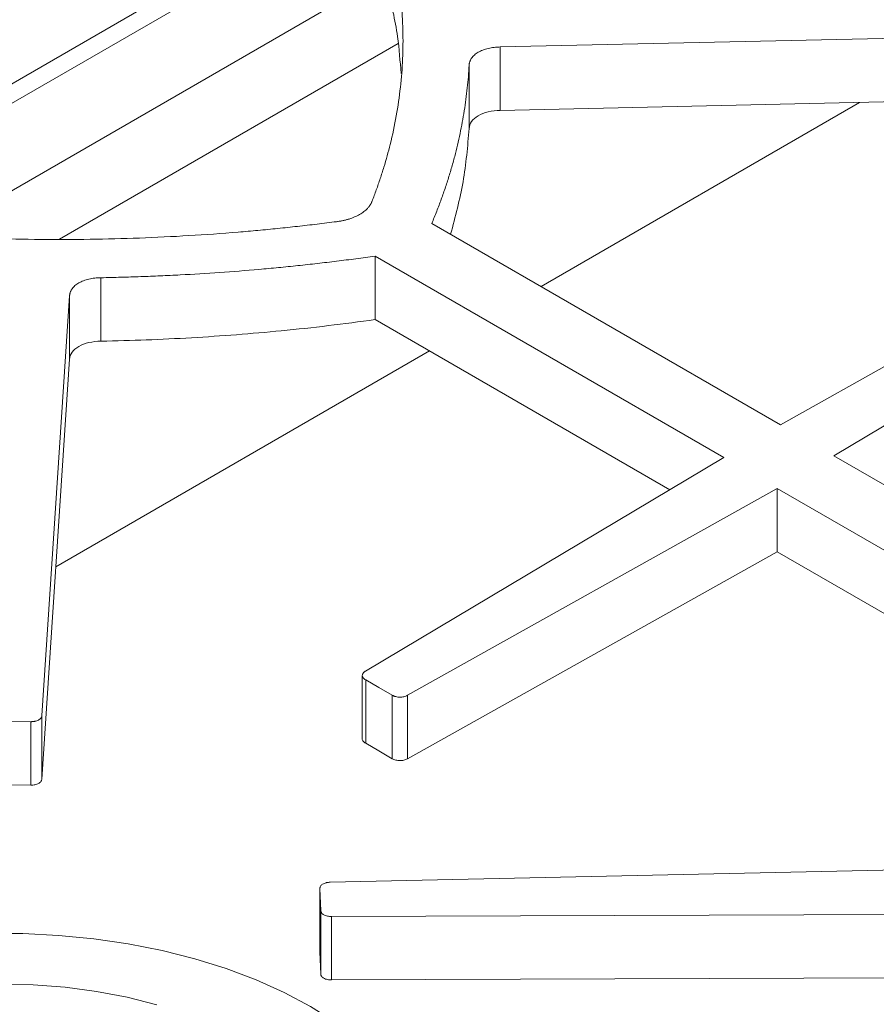
# Model space of a CAD drawing. Units: inches. Extents: x 5 to 149, y 5 to 114.
# Drawn here: x 112 to 116, y 95 to 99 of the extents above; entities that cross this region are included whole.
import ezdxf

# ---------------------------------------------------------------- set-up
doc = ezdxf.new("R2010")
doc.units = ezdxf.units.IN
doc.header["$LTSCALE"] = 14
doc.header["$MEASUREMENT"] = 0

msp = doc.modelspace()

# ---------------------------------------------------------------- linework, layer by layer
at = {"color": 7, "linetype": 'Continuous', "lineweight": 15}
for p, q in [((111.1883506, 98.2448752), (113.8715243, 99.7938384)), ((111.3209297, 98.2297828), (113.9051629, 99.7216289)), ((111.9327418, 98.174704), (114.0376035, 99.3898148)), ((114.5874528, 99.0584904), (117.9922321, 99.133458)), ((112.5238626, 98.1587722), (114.1093392, 99.0740484)), ((114.5874528, 98.7614518), (114.5874528, 99.0584904)), ((114.4413994, 98.6766377), (114.4413994, 98.9736763)), ((114.5874528, 98.7614518), (117.9922321, 98.8364195)), ((114.7779823, 97.9371264), (116.2700881, 98.7985007)), ((117.6306975, 98.2583703), (115.8989928, 97.2899808)), ((115.8989928, 97.2899808), (114.2662699, 98.2325317)), ((116.1495517, 97.1453362), (117.8270334, 98.1450281)), ((114.0011, 97.7824194), (114.0011, 98.079458)), ((114.0011011, 98.0794573), (115.6338278, 97.1369043)), ((112.7172657, 97.6813165), (112.7172657, 97.978355)), ((112.4404856, 95.928503), (112.5703474, 97.8940402)), ((112.5703474, 97.5970017), (112.5703474, 97.8940402)), ((115.3806489, 96.9860228), (114.001101, 97.7824188)), ((112.50617, 96.625637), (114.2555465, 97.6355306)), ((112.4404856, 95.6314645), (112.5703474, 97.5970017)), ((115.6338278, 97.1369043), (113.9563462, 96.1372125)), ((117.7822784, 96.2027832), (116.1495517, 97.1453362)), ((114.152682, 96.0238702), (115.8843867, 96.9922597)), ((115.8843867, 96.9922597), (117.5171096, 96.0497088)), ((115.8843867, 96.9922597), (115.8843867, 96.6952212)), ((114.152682, 95.7268316), (115.8843867, 96.6952212)), ((117.4287707, 95.8036673), (115.8843867, 96.6952212)), ((113.9411017, 96.1168377), (113.9411017, 95.8197992)), ((113.9569111, 96.0962014), (114.0192761, 96.0601989)), ((113.9569111, 95.7991629), (113.9569111, 96.0962014)), ((114.0192761, 96.0601989), (114.0816411, 96.0241963)), ((114.0816411, 95.7271578), (114.0816411, 96.0241963)), ((114.152682, 95.7268316), (114.152682, 96.0238702)), ((112.4404856, 95.6314645), (112.4404856, 95.928503)), ((112.2124067, 95.9026534), (112.388758, 95.9003909)), ((112.388758, 95.6033524), (112.388758, 95.9003909)), ((113.9569111, 95.7991629), (114.0192761, 95.7631603)), ((114.0192761, 95.7631603), (114.0816411, 95.7271578)), ((112.2124067, 95.6056148), (112.388758, 95.6033524)), ((117.1959267, 95.2237501), (113.7911475, 95.1487825)), ((113.7424507, 95.1189208), (113.7463697, 95.0171153)), ((113.7424507, 94.8218822), (113.7424507, 95.1189208)), ((113.7463697, 94.7200768), (113.7463697, 95.0171153)), ((113.7973164, 94.9885319), (117.2045114, 95.0009556)), ((113.7973164, 94.6914934), (113.7973164, 94.9885319)), ((113.7424507, 94.8218822), (113.7463697, 94.7200768)), ((113.7973164, 94.6914934), (117.2045114, 94.703917))]:
    msp.add_line(p, q, dxfattribs=at)
at = {"color": 7, "linetype": 'Continuous', "lineweight": 15, "flags": 128}
for points in [[(114.2278483, 94.0322449), (114.2077342, 94.0740738), (114.1534142, 94.1654172), (114.0862134, 94.2538591), (114.0065908, 94.3387953), (113.9150902, 94.4196456), (113.8123368, 94.4958578), (113.6990324, 94.5669112), (113.575951, 94.6323204), (113.4439333, 94.6916387), (113.3038813, 94.7444609), (113.1567515, 94.790426), (113.0035491, 94.8292202), (112.8453206, 94.8605785), (112.6831468, 94.8842865), (112.5181355, 94.9001824), (112.351414, 94.9081576), (112.184121, 94.9081576)], [(112.9793242, 94.57568), (112.8407495, 94.6104763), (112.6971393, 94.6376286), (112.5497558, 94.6568984), (112.3998942, 94.6681161), (112.2488715, 94.6711834)]]:
    msp.add_lwpolyline(points, dxfattribs=at)
at = {"color": 7, "linetype": 'Continuous', "lineweight": 15}
for points, knots in [([(113.8715244, 100.090877), (113.8760438, 100.0822767), (113.8850836, 100.0650738), (113.8981985, 100.0391882), (113.9109897, 100.0132397), (113.923425, 99.9872227), (113.9355132, 99.9611385), (113.9563756, 99.914661), (113.9843976, 99.8475593), (114.0169701, 99.7595039), (114.0502766, 99.6563184), (114.0816411, 99.5378164), (114.1164077, 99.3599764), (114.1371943, 99.1369645), (114.1274883, 98.9138649), (114.1016065, 98.7358621), (114.0787679, 98.6290869), (114.0578053, 98.5491304), (114.042325, 98.4957427), (114.0253667, 98.4425139), (114.0070612, 98.3894267), (113.9936373, 98.354181), (113.9869242, 98.3365551)], [0, 0, 0, 0, 0.0151879, 0.030379852, 0.045576798, 0.060779679, 0.075989432, 0.091206998, 0.141917108, 0.192620656, 0.243352356, 0.319276976, 0.395147744, 0.545734458, 0.696284213, 0.771875595, 0.847543297, 0.878043593, 0.90853187, 0.939015668, 0.969502531, 1, 1, 1, 1]), ([(113.8715243, 99.7938384), (113.9085501, 99.7188105), (113.9826105, 99.5687368), (114.0585806, 99.3388974), (114.1089952, 99.1271834), (114.1183537, 98.9918003), (114.1223348, 98.9342095)], [0, 0, 0, 0, 0.267588195, 0.535240334, 0.802295334, 1, 1, 1, 1]), ([(114.4413994, 98.9736763), (114.441528, 98.9753117), (114.4417831, 98.9785573), (114.4426514, 98.9833721), (114.4438743, 98.9880943), (114.4454854, 98.9927233), (114.4474758, 98.9972591), (114.4498487, 99.0017019), (114.454985, 99.0098188), (114.4649214, 99.0210989), (114.4829826, 99.0340182), (114.505239, 99.0445616), (114.5265332, 99.0509248), (114.544542, 99.0545836), (114.5583826, 99.0565973), (114.5727339, 99.0579756), (114.582505, 99.0583173), (114.5874528, 99.0584904)], [0, 0, 0, 0, 0.037031181, 0.073490464, 0.109458796, 0.145020478, 0.180262728, 0.215275153, 0.250149131, 0.375739797, 0.499424399, 0.623139771, 0.749099018, 0.810319137, 0.872222958, 0.935296646, 1, 1, 1, 1]), ([(114.2662698, 98.2325317), (114.2702187, 98.2419621), (114.2781157, 98.2608211), (114.2894578, 98.2891762), (114.3004295, 98.3175758), (114.3109947, 98.3460249), (114.3211631, 98.3745221), (114.3309321, 98.4030678), (114.3403024, 98.4316619), (114.3492738, 98.4603044), (114.3578463, 98.4889953), (114.36602, 98.5177347), (114.3807368, 98.5722254), (114.3997833, 98.652698), (114.4161931, 98.7416943), (114.4265966, 98.8130397), (114.4329632, 98.8663597), (114.4380077, 98.9198573), (114.4402583, 98.9555688), (114.4413994, 98.9736763)], [0, 0, 0, 0, 0.038841856, 0.077676119, 0.116505326, 0.155332015, 0.194158726, 0.232987996, 0.271822365, 0.310664369, 0.349516545, 0.388381427, 0.427261545, 0.570304439, 0.713493751, 0.785516805, 0.856936794, 0.92745988, 1, 1, 1, 1]), ([(114.4413994, 98.6766377), (114.4420502, 98.688191), (114.4458061, 98.6989782), (114.4526672, 98.7089995), (114.4599019, 98.7195665), (114.4702372, 98.728761), (114.4836729, 98.736583), (114.4971143, 98.7444082), (114.5129867, 98.7504544), (114.5312901, 98.7547215), (114.5486384, 98.758766), (114.5673594, 98.7610094), (114.5874528, 98.7614518)], [0, 0, 0, 0, 0.25, 0.25, 0.25, 0.5, 0.5, 0.5, 0.75, 0.75, 0.75, 1, 1, 1, 1]), ([(114.3546094, 98.1815344), (114.3764202, 98.2632994), (114.4202112, 98.4274645), (114.4343185, 98.593366), (114.4413994, 98.6766377)], [0, 0, 0, 0, 0.498065393, 1, 1, 1, 1]), ([(113.8209115, 98.240718), (113.8056526, 98.2387603), (113.7751381, 98.2348453), (113.7292707, 98.2292367), (113.6833412, 98.2238225), (113.6373422, 98.2186214), (113.5912755, 98.2136285), (113.5451408, 98.2088449), (113.4989382, 98.2042705), (113.4526675, 98.1999053), (113.4063288, 98.1957492), (113.2986695, 98.1865927), (113.1292233, 98.1745137), (112.8208877, 98.1595726), (112.4344185, 98.1539689), (112.0481162, 98.1659679), (111.7400469, 98.1860388), (111.5090888, 98.2064095), (111.279493, 98.2320062), (111.0972297, 98.2566352), (110.9615433, 98.2772781), (110.8714925, 98.2917943), (110.8118301, 98.3021571), (110.7820077, 98.307337)], [0, 0, 0, 0, 0.015249462, 0.030495611, 0.045739389, 0.060981738, 0.076223603, 0.091465924, 0.106709646, 0.12195571, 0.137205058, 0.152458633, 0.228119741, 0.303718471, 0.454262063, 0.604856441, 0.680720603, 0.756652585, 0.832728079, 0.90879328, 0.939218273, 0.969618006, 1, 1, 1, 1]), ([(113.9869242, 98.3365551), (113.9862343, 98.3348658), (113.9848604, 98.3315017), (113.9823968, 98.3265356), (113.9796495, 98.3216597), (113.9765898, 98.3168777), (113.9732252, 98.3121887), (113.9695534, 98.3075928), (113.962182, 98.2992472), (113.9495259, 98.2876595), (113.9292146, 98.2740692), (113.905707, 98.2623534), (113.883863, 98.2543893), (113.8653581, 98.2491193), (113.8510297, 98.245743), (113.8362077, 98.2428739), (113.8260342, 98.24144), (113.8209115, 98.240718)], [0, 0, 0, 0, 0.036341329, 0.072368957, 0.108134484, 0.14369065, 0.179091132, 0.214390317, 0.24964306, 0.375237586, 0.500096404, 0.624175787, 0.749318666, 0.811227973, 0.873448779, 0.936276977, 1, 1, 1, 1]), ([(112.7172657, 97.978355), (112.7330883, 97.9786701), (112.7645422, 97.9792963), (112.8114206, 97.9804699), (112.8577125, 97.9818089), (112.9190155, 97.983849), (112.9957645, 97.9869115), (113.1190005, 97.9928976), (113.2730224, 98.00236), (113.4263753, 98.0144558), (113.5484293, 98.025686), (113.6395693, 98.0348712), (113.7304142, 98.0448248), (113.8209565, 98.0555652), (113.9112255, 98.0670226), (113.9711418, 98.0753118), (114.0011014, 98.0794566)], [0, 0, 0, 0, 0.036590627, 0.072738425, 0.108445229, 0.143712942, 0.214654859, 0.286241858, 0.429531954, 0.572581611, 0.643905056, 0.715172873, 0.786400653, 0.857604012, 0.928798582, 1, 1, 1, 1]), ([(112.5703474, 97.8940402), (112.5704925, 97.8956807), (112.5707805, 97.8989362), (112.571701, 97.9037639), (112.5729778, 97.9084969), (112.5746448, 97.9131346), (112.576693, 97.9176769), (112.5791256, 97.9221242), (112.5843712, 97.9302369), (112.5944703, 97.9414948), (112.6127185, 97.9543378), (112.6351072, 97.9647733), (112.656441, 97.9710332), (112.6744518, 97.9746116), (112.6882712, 97.9765671), (112.7025905, 97.9778902), (112.7123328, 97.9781988), (112.7172657, 97.978355)], [0, 0, 0, 0, 0.037156329, 0.073735489, 0.109819381, 0.145493318, 0.180845578, 0.215966868, 0.25094969, 0.376727517, 0.500624034, 0.62412794, 0.749899307, 0.810929569, 0.872640579, 0.93551261, 1, 1, 1, 1]), ([(112.7172657, 97.6813165), (112.7900496, 97.6826828), (112.8607779, 97.6846708), (112.9294506, 97.6872805), (112.999727, 97.6899511), (113.0702948, 97.6933322), (113.1411539, 97.6974239), (113.2819918, 97.7055564), (113.4222074, 97.7164419), (113.5618007, 97.7300803), (113.7094576, 97.7445065), (113.855891, 97.7619529), (114.0011007, 97.7824195)], [0, 0, 0, 0, 0.1428571429, 0.1428571429, 0.1428571429, 0.2857142857, 0.2857142857, 0.2857142857, 0.5714285714, 0.5714285714, 0.5714285714, 0.8732165946, 0.8732165946, 0.8732165946, 0.8732165946]), ([(112.5703474, 97.5970017), (112.5711132, 97.6085923), (112.5749994, 97.6193996), (112.582006, 97.6294237), (112.5893818, 97.6399761), (112.5998552, 97.649139), (112.6134262, 97.6569125), (112.6269515, 97.6646599), (112.6428786, 97.6706263), (112.6612073, 97.6748117), (112.678551, 97.6787723), (112.6972371, 97.6809405), (112.7172657, 97.6813165)], [0, 0, 0, 0, 0.25, 0.25, 0.25, 0.5, 0.5, 0.5, 0.75, 0.75, 0.75, 1, 1, 1, 1]), ([(113.9563462, 96.1372125), (113.9551797, 96.1364847), (113.9528767, 96.1350479), (113.9498679, 96.1327145), (113.9472607, 96.1302906), (113.9443199, 96.1268853), (113.9417352, 96.1223441), (113.9407523, 96.1166425), (113.9418861, 96.1109387), (113.9451446, 96.1055374), (113.9501195, 96.1004906), (113.9546157, 96.0976511), (113.9569111, 96.0962014)], [0, 0, 0, 0, 0.064816668, 0.127963902, 0.189924349, 0.251208707, 0.376575335, 0.500118893, 0.623156364, 0.749029493, 0.871871572, 1, 1, 1, 1]), ([(114.0816411, 96.0241963), (114.0828831, 96.0235114), (114.085335, 96.0221593), (114.0893287, 96.0203854), (114.0934854, 96.018842), (114.0993368, 96.0170903), (114.107161, 96.0155262), (114.1170207, 96.0148682), (114.1269177, 96.0154319), (114.1363247, 96.0172269), (114.1451451, 96.0200182), (114.1501347, 96.0225683), (114.152682, 96.0238702)], [0, 0, 0, 0, 0.064816668, 0.127963902, 0.189924349, 0.251208707, 0.376575335, 0.500118893, 0.623156364, 0.749029493, 0.871871572, 1, 1, 1, 1]), ([(112.388758, 95.9003909), (112.3904755, 95.9003916), (112.3938664, 95.9003929), (112.3988764, 95.9007046), (112.4037283, 95.9012479), (112.410054, 95.902317), (112.417581, 95.9043089), (112.4254939, 95.9077677), (112.4319709, 95.9121243), (112.4366196, 95.9171752), (112.4396513, 95.9227119), (112.4402036, 95.9265457), (112.4404856, 95.928503)], [0, 0, 0, 0, 0.064816668, 0.127963902, 0.189924349, 0.251208707, 0.376575335, 0.500118893, 0.623156364, 0.749029493, 0.871871572, 1, 1, 1, 1]), ([(113.9411376, 95.8197971), (113.9411256, 95.8197305), (113.9407787, 95.8177884), (113.9420622, 95.8139034), (113.9460568, 95.8065855), (113.9525738, 95.8021289), (113.9569111, 95.7991629)], [0, 0, 0, 0, 0.008708107, 0.253687551, 0.503305212, 1, 1, 1, 1]), ([(114.0816411, 95.7271578), (114.0865766, 95.7243086), (114.0919837, 95.7221039), (114.0978625, 95.7205436), (114.1040509, 95.7189012), (114.1104428, 95.7180639), (114.1170381, 95.7180319), (114.1236067, 95.7180001), (114.1300208, 95.7187785), (114.1362805, 95.7203672), (114.1421907, 95.7218672), (114.1476578, 95.724022), (114.152682, 95.7268316)], [0, 0, 0, 0, 0.25, 0.25, 0.25, 0.5, 0.5, 0.5, 0.75, 0.75, 0.75, 1, 1, 1, 1]), ([(112.388758, 95.6033524), (112.3957361, 95.6032629), (112.4022833, 95.6038273), (112.4083998, 95.6050456), (112.4148384, 95.6063281), (112.4204599, 95.6082737), (112.4252642, 95.6108823), (112.4300491, 95.6134804), (112.4337522, 95.6166024), (112.4363734, 95.6202482), (112.4388483, 95.6236906), (112.440219, 95.6274293), (112.4404856, 95.6314645)], [0, 0, 0, 0, 0.25, 0.25, 0.25, 0.5, 0.5, 0.5, 0.75, 0.75, 0.75, 1, 1, 1, 1]), ([(113.7911475, 95.1487825), (113.7894331, 95.1487221), (113.7860485, 95.1486027), (113.7810803, 95.1481171), (113.776294, 95.1474059), (113.7700914, 95.1461185), (113.7627862, 95.1438683), (113.755249, 95.1401403), (113.7492389, 95.1355661), (113.7451263, 95.1303626), (113.7426785, 95.1247304), (113.7425276, 95.1208843), (113.7424507, 95.1189208)], [0, 0, 0, 0, 0.064816668, 0.127963902, 0.189924349, 0.251208707, 0.376575335, 0.500118893, 0.623156364, 0.749029493, 0.871871572, 1, 1, 1, 1]), ([(113.7463697, 95.0171153), (113.7464471, 95.0161248), (113.7466, 95.0141693), (113.7473621, 95.0112938), (113.7485178, 95.0085198), (113.7506489, 95.0049191), (113.7544302, 95.0006666), (113.7607674, 94.9962568), (113.7685944, 94.9927149), (113.7775415, 94.9902583), (113.7872577, 94.9887558), (113.7939167, 94.9886076), (113.7973164, 94.9885319)], [0, 0, 0, 0, 0.064816668, 0.127963902, 0.189924349, 0.251208707, 0.376575335, 0.500118893, 0.623156364, 0.749029493, 0.871871572, 1, 1, 1, 1]), ([(113.7463697, 94.7200768), (113.7465248, 94.7160484), (113.7477924, 94.7122976), (113.7501724, 94.7088242), (113.7526779, 94.7051679), (113.7562945, 94.7020124), (113.7610222, 94.6993575), (113.7657308, 94.6967134), (113.771298, 94.6947164), (113.7777237, 94.6933667), (113.7837907, 94.6920923), (113.7903216, 94.6914679), (113.7973164, 94.6914934)], [0, 0, 0, 0, 0.25, 0.25, 0.25, 0.5, 0.5, 0.5, 0.75, 0.75, 0.75, 1, 1, 1, 1])]:
    msp.add_open_spline(points, degree=3, knots=knots, dxfattribs=at)

doc.saveas('drawing.dxf')
